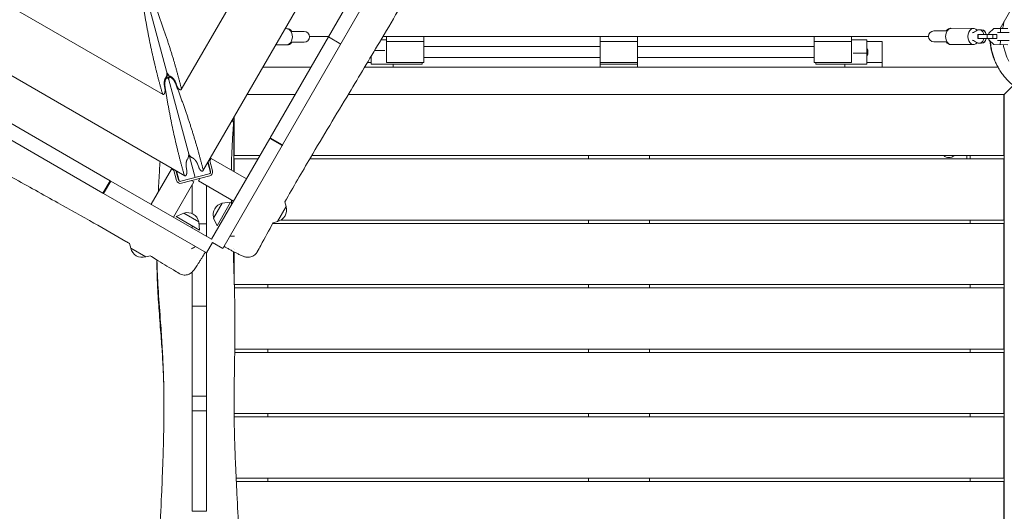
# Model space of a CAD drawing. Units: millimetres. Extents: x -3848 to 3883, y -5712 to 7047.
# Drawn here: x -230 to 1220, y -699 to 25 of the extents above; entities that cross this region are included whole.
import ezdxf

# ---------------------------------------------------------------- set-up
doc = ezdxf.new("R2010")
doc.units = ezdxf.units.MM
doc.header["$LTSCALE"] = 20
doc.layers.add('2d', color=230, linetype='Continuous')

msp = doc.modelspace()

# ---------------------------------------------------------------- linework, layer by layer
at = {"layer": '2d', "lineweight": 0}
for p, q in [((843, 1193.6), (39.7, -197.7)), ((723.2, 1161.5), (7.6, -77.9)), ((28, -207.5), (-203.6, 657)), ((-19.1, -85.1), (-1258.5, 630.5)), ((13, -204.9), (-1378.3, 598.4)), ((293, 118.3), (138.7, -148.9)), ((311.1, 107.8), (156.9, -159.4)), ((1213.9, 12.1), (1251.3, 77)), ((160.7, 11.8), (164.4, 11.7)), ((188.6, 7.7), (169.2, 7.7)), ((310, 0), (310, -38)), ((365, 0), (365, -38)), ((625, -45), (625, 0)), ((680, -45), (680, 0)), ((940, 0), (940, -38)), ((995, 0), (995, -38)), ((1135.8, 8.3), (1116.4, 8.3)), ((1174.6, 12.2), (1140.6, 12.3)), ((1181.2, 3.2), (1209.1, 3.1)), ((1181.2, -2.8), (1181.2, 3.2)), ((1181.4, -2.8), (1181.4, 3.2)), ((1183.1, 10.2), (1186.5, 10.2)), ((1195, -2.8), (1195, 3.2)), ((1197.5, 5.1), (1204.5, 12.2)), ((1197.5, 5.1), (1204.5, 12.2)), ((1197.5, 3.2), (1197.5, 5.1)), ((1197.5, 5.1), (1197.5, 5.1)), ((1197.5, 3.2), (1197.5, 5.1)), ((1203.3, -2.8), (1203.3, 3.2)), ((1204.5, 12.2), (1225.5, 12.1)), ((1204.5, 12.2), (1204.5, 12.2)), ((1209.1, -2.9), (1209.1, 3.1)), ((1227.3, 6.1), (1209.9, 6.1)), ((1214.3, 12.1), (1214.3, 6.1)), ((146.8, -12.2), (164.4, -12.3)), ((169.2, -8.3), (188.6, -8.3)), ((196.6, 0), (224.7, 0)), ((224.4, -0.5), (242.6, -11)), ((302, -4.5), (310, -4.5)), ((304.6, 0), (1108.4, 0)), ((310, -7), (365, -7)), ((625, -14.5), (365, -14.5)), ((625, -7), (680, -7)), ((940, -14.5), (680, -14.5)), ((940, -7), (995, -7)), ((995, -4.5), (1017.5, -4.5)), ((1017.5, -4.5), (1017.5, -40.5)), ((1040, -7), (1017.5, -7)), ((1040, -45), (1040, -7)), ((1116.4, -7.7), (1135.8, -7.7)), ((1174.6, -11.8), (1140.6, -11.7)), ((1181.4, -2.8), (1181.2, -2.8)), ((1209.1, -2.9), (1181.4, -2.8)), ((1183, -9.8), (1186.5, -9.8)), ((1197.4, -4.8), (1197.5, -2.8)), ((1197.4, -4.8), (1197.4, -2.8)), ((1204.5, -11.8), (1197.4, -4.8)), ((1197.4, -4.8), (1197.4, -4.8)), ((1204.5, -11.8), (1197.4, -4.8)), ((1225.4, -11.9), (1204.5, -11.8)), ((1204.5, -11.8), (1204.5, -11.8)), ((1209.9, -5.9), (1227.4, -5.9)), ((1214.3, -5.9), (1214.2, -11.9)), ((287.5, -28.8), (287.5, -40.5)), ((307.8, -20.5), (292.4, -20.5)), ((1017.5, -24.5), (997.2, -24.5)), ((287.5, -38), (282, -38)), ((362.5, -40.5), (287.5, -40.5)), ((310, -38), (365, -38)), ((320, -45), (320, -40.5)), ((362.5, -38), (362.5, -40.5)), ((625, -30.5), (365, -30.5)), ((625, -38), (680, -38)), ((680, -40.5), (625, -40.5)), ((940, -30.5), (680, -30.5)), ((940, -38), (995, -38)), ((942.5, -38), (942.5, -40.5)), ((1017.5, -40.5), (942.5, -40.5)), ((985, -45), (985, -40.5)), ((1040, -38), (1017.5, -38)), ((-364.3, -57.8), (-97.1, -212.1)), ((127.9, -45), (198.7, -45)), ((277.8, -45), (1210.8, -45)), ((-16.3, -77.2), (-17.1, -72.1)), ((-12.2, -61), (-14.6, -59.7)), ((-9, -58.2), (-10.4, -60.5)), ((-0.5, -67.7), (1.3, -72.5)), ((1219.5, -85.5), (1233.2, -71.8)), ((-374.8, -76), (-107.6, -230.3)), ((175.6, -85), (104.8, -85)), ((1220, -85), (253.8, -85)), ((1219.5, -175), (1219.5, -85)), ((1220, -1220), (1220, -85)), ((85, -119.3), (85, -198.4)), ((85.5, -118.4), (85.5, -175)), ((138.2, -149.8), (52.4, -298.4)), ((138.2, -149.8), (156.4, -160.3)), ((156.9, -159.4), (138.7, -148.9)), ((156.4, -160.3), (68.9, -311.8)), ((31.6, -187.5), (33.4, -192.3)), ((50.9, -199.9), (46.9, -185.3)), ((47.3, -184.6), (50.9, -198.2)), ((47.4, -187), (47.8, -186.4)), ((53.8, -197.4), (49.4, -181)), ((49.9, -182.7), (51.9, -179.3)), ((103.8, -209.3), (51.9, -179.3)), ((85.5, -175), (123.6, -175)), ((120.7, -180), (85.5, -180)), ((85.5, -180), (85.5, -198.7)), ((1219.5, -180), (197.1, -180)), ((200, -175), (1219.5, -175)), ((607.5, -175), (607.5, -180)), ((697.5, -180), (697.5, -175)), ((1165, -180), (1165, -175)), ((1170, -180), (1170, -175)), ((1219.5, -270), (1219.5, -180)), ((-36.7, -246.9), (-6.7, -195)), ((-6.7, -195), (-3.3, -197)), ((-3.7, -195.2), (0.7, -211.7)), ((3.6, -210.9), (-0.1, -197.3)), ((0.4, -199.1), (1, -199.5)), ((4.5, -212.4), (0.6, -197.7)), ((48.8, -201.9), (7.3, -213)), ((15.8, -197), (15, -191.9)), ((-97.1, -212.1), (-107.6, -230.3)), ((-106.7, -230.8), (-96.2, -212.6)), ((-96.2, -212.6), (52.4, -298.4)), ((-3.8, -265.9), (26.2, -214)), ((8, -215.9), (49.6, -204.8)), ((22.7, -212), (26.2, -214)), ((24, -212.7), (24, -211.6)), ((32.9, -212.2), (34.9, -208.7)), ((84.8, -242.2), (32.9, -212.2)), ((-106.7, -230.8), (44.8, -318.3)), ((24, -260.7), (24, -217.8)), ((45, -275.7), (45, -219.2)), ((68.2, -245.1), (55.4, -267.2)), ((80.4, -243.8), (60.4, -278.5)), ((68.2, -245.1), (80.4, -243.8)), ((162.2, -250.1), (160.4, -243.3)), ((11.4, -259.7), (0.2, -264.8)), ((33.6, -272.5), (11.4, -259.7)), ((162.2, -250.1), (149.4, -272.3)), ((34.8, -284.8), (0.2, -264.8)), ((33.6, -272.5), (34.8, -284.8)), ((55.4, -267.2), (60.4, -278.5)), ((1219.5, -275), (142.6, -275)), ((149.4, -272.3), (143.1, -274)), ((154.7, -270), (1219.5, -270)), ((607.5, -270), (607.5, -275)), ((697.5, -275), (697.5, -270)), ((1170, -275), (1170, -270)), ((1219.5, -365), (1219.5, -275)), ((45, -275.7), (33.9, -275.7)), ((53.6, -303), (44.8, -318.3)), ((68.9, -311.8), (53.6, -303)), ((-66.8, -311.5), (-68.7, -304.6)), ((-44.7, -324.3), (-66.8, -311.5)), ((45, -396.9), (45, -317.9)), ((85, -316.7), (85, -334.6)), ((85.5, -313), (85.5, -313)), ((85.5, -316.9), (85.5, -316.9)), ((85.5, -316.9), (85.5, -350.1)), ((-44.7, -324.3), (-38.3, -322.6)), ((24, -346.2), (24, -396.9)), ((85.9, -365), (1219.5, -365)), ((1219.5, -370), (86, -370)), ((135, -365), (135, -370)), ((607.5, -365), (607.5, -370)), ((697.5, -370), (697.5, -365)), ((1170, -370), (1170, -365)), ((1219.5, -460), (1219.5, -370)), ((45, -396.9), (24, -396.9)), ((24, -520.8), (24, -427.3)), ((45, -521.8), (45, -424)), ((86.5, -460), (1219.5, -460)), ((135, -460), (135, -465)), ((607.5, -460), (607.5, -465)), ((697.5, -465), (697.5, -460)), ((1170, -465), (1170, -460)), ((1219.5, -465), (86.4, -465)), ((1219.5, -555), (1219.5, -465)), ((45, -529.6), (24, -529.6)), ((24, -551.2), (24, -698.9)), ((45, -551.2), (24, -551.2)), ((45, -698.9), (45, -551.2)), ((85.6, -555), (1219.5, -555)), ((1219.5, -560), (85.7, -560)), ((135, -555), (135, -560)), ((607.5, -555), (607.5, -560)), ((697.5, -560), (697.5, -555)), ((1170, -560), (1170, -555)), ((1219.5, -650), (1219.5, -560)), ((88.6, -650), (1219.5, -650)), ((135, -650), (135, -655)), ((607.5, -650), (607.5, -655)), ((697.5, -655), (697.5, -650)), ((1170, -655), (1170, -650)), ((1219.5, -655), (88.9, -655)), ((1219.5, -745), (1219.5, -655)), ((45, -698.9), (24, -698.9))]:
    msp.add_line(p, q, dxfattribs=at)
for centre, radius, start, end in [((188.6, -0.3), 8, 269.9091, 89.9091), ((1116.4, 0.3), 8, 89.9091, 269.9091), ((1138.5, -166.5), 11.5, 227.9076, 312.0924), ((48, -199), 3, 285, 15), ((48, -199), 6, 285, 15), ((6.5, -210.1), 6, 195, 285), ((6.5, -210.1), 3, 195, 285), ((71.7, -261.9), 17, 102.6679, 197.3321), ((16.8, -276.1), 17, 12.6679, 107.3321), ((145.8, -255.5), 17, 282.7081, 17.3723), ((-50, -307.9), 17, 192.7081, 287.3723)]:
    msp.add_arc(centre, radius, start, end, dxfattribs=at)
at = {"layer": '2d', "lineweight": 0, "extrusion": (0, 0, -1)}
for centre, major_axis, ratio, start_param, end_param in [((163.1, -0.2), (0, 12), 0.687178, 0, 1.570796), ((1141.9, 0.2), (0, 12), 0.687178, -1.570796, 0), ((1141.9, 0.2), (0, -12), 0.687178, 0, 1.570796), ((1174.6, 0.2), (0, 12), 0.687178, -1.570796, 0.713556), ((1174.6, 0.2), (0, -12), 0.687178, -0.713556, 1.570796), ((1169.6, 32.8), (0, -27.5), 0.726489, -0.519636, -0.168974), ((163.1, -0.2), (0, -12), 0.687178, -1.570796, 0), ((1169.5, -32.4), (0, 27.5), 0.726489, 0.168974, 0.519636), ((1008.3, -22.5), (0, -11), 0.996793, -2.146769, -0.994824)]:
    msp.add_ellipse(centre, major_axis=major_axis, ratio=ratio, start_param=start_param, end_param=end_param, dxfattribs=at)
at = {"layer": '2d', "lineweight": 0}
for centre, major_axis, ratio, start_param, end_param in [((164.4, -0.3), (0, 12), 0.663833, -0.841069, 0.079593), ((1140.6, 0.3), (0, 12), 0.663833, -0.079593, 0.841069), ((1183.1, 0.2), (0.02, 10), 0.726489, -1.266104, 0.519636), ((1183.1, 0.2), (0.02, 10), 0.74788, 0.147389, 0.428319), ((1186.5, 0.2), (0.02, 10), 0.726489, -1.266104, 0), ((1186.4, 0.2), (0.02, 10), 0.74788, -1.266104, -0.410206), ((164.4, -0.3), (0, -12), 0.663833, -0.079593, 0.841069), ((1140.6, 0.3), (0, -12), 0.663833, -0.841069, 0.079593), ((1183.1, 0.2), (-0.02, -10), 0.726489, -0.519636, 1.266104), ((1183.1, 0.2), (-0.02, -10), 0.74788, -0.428319, -0.147389), ((1186.5, 0.2), (-0.02, -10), 0.726489, 0, 1.266104), ((1186.4, 0.2), (0.02, 10), 0.74788, -2.731387, -1.875489), ((-15.6, -55), (-0.25, -5.51), 0.405408, 0.43034, 2.234004), ((-10.4, -53.6), (-2.97, 4.65), 0.405408, 0.907588, 2.711253), ((16.5, -174.8), (-0.25, -5.51), 0.405408, 0.43034, 2.234004), ((21.7, -173.4), (-2.97, 4.65), 0.405408, 0.907588, 2.711253)]:
    msp.add_ellipse(centre, major_axis=major_axis, ratio=ratio, start_param=start_param, end_param=end_param, dxfattribs=at)
for points, knots in [([(991.2, 1190.5), (989.5, 1187.7), (987.9, 1184.8), (981.3, 1173.2), (976.4, 1164.6), (956.6, 1130), (941.8, 1104), (909.1, 1046.5), (891.2, 1015), (857.1, 955.2), (841, 926.9), (810.3, 873.3), (795.8, 848.1), (768, 799.7), (754.6, 776.6), (727.1, 728.9), (713, 704.4), (680.4, 648.2), (662, 616.4), (616.2, 537.4), (588.8, 490.2), (542.3, 410.7), (523.4, 378.3), (489.4, 319.8), (474.4, 293.8), (443.4, 239.9), (427.4, 212), (392.3, 150.7), (373.2, 117.3), (336, 53.1), (317.9, 22.3), (284.8, -33.4), (269.9, -58.2), (235.9, -114.8), (216.8, -146.5), (185.3, -199.9), (172.7, -221.5), (160.4, -243.3)], [0, 0, 0, 0, 10, 10, 40.000012, 40.000012, 130.0004, 130.0004, 239.034079, 239.034079, 337.053413, 337.053413, 424.500088, 424.500088, 504.721744, 504.721744, 589.702496, 589.702496, 699.829533, 699.829533, 863.75679, 863.75679, 976.448842, 976.448842, 1066.817951, 1066.817951, 1163.478813, 1163.478813, 1279.084974, 1279.084974, 1386.622448, 1386.622448, 1473.867517, 1473.867517, 1585.118405, 1585.118405, 1660.482261, 1660.482261, 1660.482261, 1660.482261]), ([(-68.7, -304.6), (-70.5, -303.6), (-72.2, -302.6), (-89.6, -292.4), (-105.3, -283.4), (-138.6, -264.5), (-156.3, -254.6), (-196.1, -232.4), (-218.3, -220.1), (-273.1, -189.7), (-305.7, -171.6), (-368.3, -136.2), (-398.3, -119), (-453.6, -87), (-479, -72.2), (-537.3, -38.2), (-570.3, -19), (-634.9, 18.3), (-666.5, 36.4), (-725.4, 70.1), (-752.8, 85.7), (-806.5, 116.4), (-832.7, 131.4), (-890.1, 164.4), (-921.4, 182.4), (-999.5, 227.4), (-1046.5, 254.4), (-1126.4, 300.6), (-1159.3, 319.6), (-1215.3, 352.2), (-1238.4, 365.7), (-1285.9, 393.4), (-1310.3, 407.7), (-1361.3, 437.6), (-1387.9, 453.2), (-1444.3, 486.2), (-1474.1, 503.6), (-1503.9, 521)], [85.767677, 85.767677, 85.767677, 85.767677, 91.930199, 91.930199, 146.174781, 146.174781, 207.033198, 207.033198, 283.190565, 283.190565, 395.174108, 395.174108, 499.074264, 499.074264, 587.241557, 587.241557, 702.069606, 702.069606, 811.397986, 811.397986, 906.363793, 906.363793, 997.288254, 997.288254, 1105.836421, 1105.836421, 1269.008658, 1269.008658, 1383.421093, 1383.421093, 1463.807219, 1463.807219, 1548.629444, 1548.629444, 1641.378046, 1641.378046, 1744.891644, 1744.891644, 1744.891644, 1744.891644]), ([(1198.8, -6.2), (1199.2, -10.5), (1199.8, -14.9), (1201.3, -21.6), (1201.9, -23.8), (1202.9, -27.3), (1203.3, -28.4), (1204.1, -30.7), (1204.5, -31.8), (1205.9, -35.3), (1206.9, -37.5), (1208.8, -41.4), (1209.7, -43.1), (1210.7, -44.8)], [0.0472729, 0.0472729, 0.0472729, 0.0472729, 0.06265783, 0.06265783, 0.07049005, 0.07049005, 0.07440617, 0.07440617, 0.07832228, 0.07832228, 0.08615451, 0.08615451, 0.09204693, 0.09204693, 0.09204693, 0.09204693]), ([(1289.6, -91.8), (1288.7, -91.8), (1287.9, -91.8), (1282.9, -91.7), (1278.8, -91.3), (1272.6, -90.2), (1270.5, -89.8), (1267.3, -89), (1266.2, -88.8), (1264.1, -88.1), (1263, -87.8), (1257.7, -86.1), (1253.5, -84.4), (1247.2, -81.2), (1245.2, -80.1), (1242.6, -78.5), (1242.1, -78.2), (1241.1, -77.5), (1240.6, -77.2), (1239.1, -76.2), (1238.1, -75.5), (1233.2, -72), (1229.5, -68.8), (1225.2, -64.5), (1224.3, -63.6), (1222.7, -61.8), (1221.8, -60.8), (1219.5, -58), (1218, -56.1), (1215.2, -52.2), (1213.8, -50.2), (1212, -47.1), (1211.4, -46.1), (1210.2, -44), (1209.7, -42.9), (1207.1, -37.7), (1205.3, -33.5), (1203.6, -28.1), (1203.3, -27.1), (1202.7, -24.9), (1202.4, -23.9), (1201.6, -20.7), (1201.2, -18.6), (1200.2, -13.3), (1199.9, -10.1), (1199.6, -7)], [0.0406178, 0.0406178, 0.0406178, 0.0406178, 0.0438293, 0.0438293, 0.0584391, 0.0584391, 0.0657439, 0.0657439, 0.0693964, 0.0693964, 0.0730488, 0.0730488, 0.0876586, 0.0876586, 0.0949635, 0.0949635, 0.0967897, 0.0967897, 0.0986159, 0.0986159, 0.1022683, 0.1022683, 0.1168781, 0.1168781, 0.1205305, 0.1205305, 0.124183, 0.124183, 0.1314879, 0.1314879, 0.1387928, 0.1387928, 0.1424452, 0.1424452, 0.1460976, 0.1460976, 0.1607074, 0.1607074, 0.1643598, 0.1643598, 0.1680123, 0.1680123, 0.1753172, 0.1753172, 0.1865236, 0.1865236, 0.1865236, 0.1865236]), ([(1218.5, -11.9), (1218.7, -12.7), (1218.8, -13.6), (1219.2, -15.5), (1219.5, -16.6), (1220.3, -19.9), (1220.9, -22), (1223, -28.2), (1224.6, -32.2), (1226.6, -35.9)], [0.20080514, 0.20080514, 0.20080514, 0.20080514, 0.20382076, 0.20382076, 0.20788233, 0.20788233, 0.21600548, 0.21600548, 0.23225177, 0.23225177, 0.23225177, 0.23225177]), ([(82.9, -123), (83, -123.3), (83.2, -123.6), (83.8, -125), (84.2, -126.1), (84.6, -128.2), (84.6, -129.2), (84.6, -130.6), (84.6, -130.9), (84.6, -131.2)], [16.221722, 16.221722, 16.221722, 16.221722, 17.240627, 17.240627, 20.7457, 20.7457, 23.760359, 23.760359, 24.760894, 24.760894, 24.760894, 24.760894]), ([(84.6, -131.2), (84.3, -134.5), (84, -137.9), (83.2, -150.1), (82.7, -159.1), (81.9, -177), (81.7, -185.9), (81.6, -195.4), (81.5, -195.9), (81.5, -196.4)], [0, 0, 0, 0, 10.000146, 10.000146, 37.163613, 37.163613, 63.980363, 63.980363, 65.571019, 65.571019, 65.571019, 65.571019]), ([(-26.1, -228.5), (-26.1, -228.2), (-26, -227.8), (-25.5, -217.1), (-24.9, -206.7), (-24.1, -192.2), (-23.8, -188), (-23.6, -183.7)], [948.439796, 948.439796, 948.439796, 948.439796, 949.475596, 949.475596, 981.345548, 981.345548, 994.356088, 994.356088, 994.356088, 994.356088]), ([(143.1, -273.9), (137, -285.1), (130.8, -296.2), (123.1, -310.6), (121.4, -313.7), (119.7, -316.9)], [1695.749906, 1695.749906, 1695.749906, 1695.749906, 1734.053544, 1734.053544, 1744.895004, 1744.895004, 1744.895004, 1744.895004]), ([(45, -294.1), (45, -293.5), (45, -292.9), (45, -286.8), (45, -281.3), (45, -275.7)], [0.89736421, 0.89736421, 0.89736421, 0.89736421, 0.89914823, 0.89914823, 0.91583585, 0.91583585, 0.91583585, 0.91583585]), ([(43.1, -317.3), (42.9, -317.6), (42.8, -317.8), (42.4, -318.5), (42.2, -318.8), (41.7, -319.6), (41.5, -320), (41, -320.9), (40.7, -321.4), (39.5, -323.3), (38.7, -324.8), (36.9, -327.6), (36.1, -329), (34.4, -331.7), (33.6, -333), (32, -335.4), (31.3, -336.6), (29.9, -338.7), (29.2, -339.7), (27.8, -341.6), (27.2, -342.5), (25.8, -344.2), (25.1, -345.1), (23.8, -346.4), (23.4, -346.8), (22.3, -347.8), (21.5, -348.4), (19.9, -349.4), (19, -349.8), (17.2, -350.5), (16.2, -350.7), (14, -351.1), (12.9, -351.2), (10.6, -351), (9.4, -350.8), (7.2, -350.1), (6.1, -349.6), (5, -349), (4.9, -348.9), (4.7, -348.8)], [0, 0, 0, 0, 1, 1, 2.2, 2.2, 3.64, 3.64, 5.368058, 5.368058, 10.566466, 10.566466, 15.85964, 15.85964, 21.177319, 21.177319, 26.540561, 26.540561, 31.988281, 31.988281, 37.707677, 37.707677, 44.42536, 44.42536, 47.079687, 47.079687, 50.556321, 50.556321, 53.514553, 53.514553, 56.715195, 56.715195, 60.167812, 60.167812, 63.698758, 63.698758, 67.241635, 67.241635, 67.663576, 67.663576, 67.663576, 67.663576]), ([(119.7, -316.9), (119.7, -316.9), (119.7, -316.9), (119.7, -316.9), (119.7, -316.9), (119.7, -316.9), (119.7, -316.9), (119.7, -316.9), (119.7, -316.9), (119.7, -316.9), (119.7, -316.9), (119.7, -316.9), (119.7, -316.9), (119.6, -317), (119.6, -317), (119.6, -317.1), (119.5, -317.2), (119.3, -317.5), (119.2, -317.8), (118.6, -318.7), (118, -319.4), (116.7, -320.9), (115.8, -321.6), (113.8, -322.9), (112.8, -323.5), (110.6, -324.3), (109.5, -324.6), (107.3, -324.9), (106.2, -324.9), (104.3, -324.8), (103.5, -324.7), (102.1, -324.4), (101.5, -324.2), (100.3, -323.9), (99.6, -323.7), (98, -323), (97, -322.6), (94.6, -321.5), (93.1, -320.8), (90.1, -319.4), (88.8, -318.7), (86, -317.2), (84.6, -316.5), (81.8, -315), (80.3, -314.2), (77.4, -312.5), (75.8, -311.7), (73.1, -310.1), (71.9, -309.4), (70.7, -308.7)], [0, 0, 0, 0, 0.000385, 0.000385, 0.000776, 0.000776, 0.001946, 0.001946, 0.005458, 0.005458, 0.015992, 0.015992, 0.047596, 0.047596, 0.142407, 0.142407, 0.426851, 0.426851, 1.280463, 1.280463, 3.848978, 3.848978, 7.399629, 7.399629, 10.942912, 10.942912, 14.473798, 14.473798, 17.917488, 17.917488, 21.063349, 21.063349, 24.0203, 24.0203, 27.76912, 27.76912, 33.918868, 33.918868, 41.554362, 41.554362, 47.392465, 47.392465, 52.819852, 52.819852, 58.149896, 58.149896, 63.485586, 63.485586, 67.708208, 67.708208, 67.708208, 67.708208]), ([(84.4, -316.3), (84.5, -319.2), (84.6, -322.1), (85.2, -339.4), (85.6, -353.9), (86.3, -381.4), (86.5, -394.5), (86.7, -419.4), (86.7, -431.1), (86.6, -453.9), (86.4, -465), (86.1, -488.3), (85.9, -500.4), (85.6, -526.3), (85.5, -540.1), (85.7, -566.9), (85.9, -580.1), (86.6, -605.7), (87.1, -618.2), (88.3, -644.8), (89.1, -659), (90.7, -691.3), (91.5, -709.5), (92.7, -743.1), (93.1, -758.5), (93.7, -788.9), (94, -803.8), (94.3, -834.9), (94.4, -851), (94.6, -884.5), (94.7, -901.9), (94.7, -936.8), (94.6, -954.4), (94.4, -989.3), (94.3, -1006.6), (93.8, -1041), (93.5, -1058.1), (92.8, -1092.5), (92.4, -1109.8), (91.5, -1143.2), (91, -1159.4), (90.5, -1175.5)], [185.812356, 185.812356, 185.812356, 185.812356, 194.470353, 194.470353, 237.833192, 237.833192, 277.181874, 277.181874, 312.28101, 312.28101, 345.67164, 345.67164, 382.164104, 382.164104, 423.504712, 423.504712, 462.964101, 462.964101, 500.575294, 500.575294, 543.300456, 543.300456, 597.855745, 597.855745, 644.306254, 644.306254, 689.061424, 689.061424, 737.573362, 737.573362, 789.53934, 789.53934, 842.414872, 842.414872, 894.256191, 894.256191, 945.632231, 945.632231, 997.590702, 997.590702, 1046.096014, 1046.096014, 1046.096014, 1046.096014]), ([(4.7, -348.8), (1.9, -347.1), (-0.9, -345.3), (-12.3, -338.4), (-20.8, -333.2), (-32.4, -326.2), (-35.4, -324.4), (-38.3, -322.6)], [0, 0, 0, 0, 10.000011, 10.000011, 40.000311, 40.000311, 50.471279, 50.471279, 50.471279, 50.471279]), ([(-18.1, -1162.5), (-18.3, -1159.2), (-18.4, -1155.9), (-19.1, -1142.7), (-19.6, -1132.8), (-21.3, -1101.5), (-22.6, -1080.1), (-25.2, -1037.1), (-26.4, -1015.5), (-28.4, -977.2), (-29.1, -960.4), (-30, -930.8), (-30.2, -917.9), (-30.5, -893.8), (-30.5, -882.6), (-30.2, -861), (-30, -850.7), (-29.3, -830.4), (-28.9, -820.6), (-27.9, -800.2), (-27.4, -789.8), (-26, -765.2), (-25.2, -751.2), (-23.3, -716.6), (-22.2, -696), (-20.7, -660.6), (-20.1, -645.8), (-19.2, -620.4), (-18.9, -609.7), (-18.3, -589.8), (-18.1, -580.6), (-17.9, -562.5), (-17.8, -553.6), (-17.8, -535.2), (-17.8, -525.7), (-18.2, -506.3), (-18.5, -496.4), (-19.3, -476.2), (-19.8, -465.8), (-21.1, -444), (-21.9, -432.5), (-23.9, -405.8), (-25, -390.6), (-26.9, -361.7), (-27.6, -348), (-28, -332.5), (-28.1, -330.6), (-28.1, -328.8)], [0, 0, 0, 0, 10.000006, 10.000006, 40.000132, 40.000132, 104.836342, 104.836342, 170.292955, 170.292955, 221.171874, 221.171874, 260.481476, 260.481476, 294.734028, 294.734028, 326.491519, 326.491519, 356.951421, 356.951421, 389.359891, 389.359891, 433.023104, 433.023104, 496.827893, 496.827893, 542.211031, 542.211031, 574.73814, 574.73814, 602.729177, 602.729177, 629.611165, 629.611165, 658.287277, 658.287277, 688.093591, 688.093591, 719.187133, 719.187133, 753.908323, 753.908323, 799.725382, 799.725382, 841.111795, 841.111795, 846.728064, 846.728064, 846.728064, 846.728064]), ([(-17.8, -544.8), (-17.8, -539), (-17.8, -533.1), (-18, -518.3), (-18.2, -509.4), (-18.9, -491), (-19.4, -481.5), (-20.5, -461.7), (-21.3, -451.3), (-23, -428.6), (-24, -416.3), (-25.7, -392.3), (-26.5, -380.6), (-27.6, -360), (-27.9, -351.1), (-28.2, -337.6), (-28.3, -333.1), (-28.3, -328.6)], [634.122734, 634.122734, 634.122734, 634.122734, 652.708766, 652.708766, 681.403518, 681.403518, 711.761007, 711.761007, 745.307178, 745.307178, 784.734542, 784.734542, 821.947588, 821.947588, 849.877336, 849.877336, 863.932856, 863.932856, 863.932856, 863.932856]), ([(24, -396.9), (24, -404), (24, -411), (24, -421.1), (24, -424.2), (24, -427.3)], [0.30815956, 0.30815956, 0.30815956, 0.30815956, 0.32924901, 0.32924901, 0.33845592, 0.33845592, 0.33845592, 0.33845592]), ([(45, -424), (45, -423.6), (45, -423.2), (45, -414.2), (45, -405.6), (45, -396.9)], [0.76721199, 0.76721199, 0.76721199, 0.76721199, 0.76831286, 0.76831286, 0.79433383, 0.79433383, 0.79433383, 0.79433383]), ([(24, -520.8), (24, -530.3), (24, -539.9), (24, -550), (24, -550.6), (24, -551.2)], [0.43210034, 0.43210034, 0.43210034, 0.43210034, 0.46083734, 0.46083734, 0.46270533, 0.46270533, 0.46270533, 0.46270533])]:
    msp.add_open_spline(points, degree=3, knots=knots, dxfattribs=at)
for points, weights in [([(-48.5, 47.2), (-41.3, 0.6), (-31.8, -43), (-20.2, -83.2)], [1, 0.995469323614, 0.995469323614, 1]), ([(7.7, -75.7), (-2.4, -35.1), (-16, 7.4), (-33, 51.3)], [1, 0.995469323614, 0.995469323614, 1]), ([(-17.1, -72.1), (-17.9, -67.3), (-17, -62.2), (-14.9, -60.1)], [1, 0.790789543051, 0.790789543051, 1]), ([(-10.4, -64.1), (-13.3, -53.2), (-18.3, -60.3), (-16.4, -72.6)], [1, 0.400420614057, 0.400420614057, 1]), ([(-0.9, -68.5), (-5.4, -56.8), (-13.3, -53.2), (-10.4, -64.1)], [1, 0.400420614057, 0.400420614057, 1]), ([(-8.5, -58.4), (-5.6, -59.2), (-2.2, -63.1), (-0.5, -67.7)], [1, 0.790789543051, 0.790789543051, 1]), ([(39.8, -195.5), (29.7, -154.9), (16.1, -112.4), (-0.9, -68.5)], [1, 0.995469323614, 0.995469323614, 1]), ([(-16.4, -72.6), (-9.2, -119.2), (0.3, -162.8), (11.9, -203)], [1, 0.995469323614, 0.995469323614, 1]), ([(15, -191.9), (14.2, -187.1), (15.1, -182), (17.2, -179.9)], [1, 0.790789543051, 0.790789543051, 1]), ([(23.6, -178.2), (26.5, -179), (29.9, -182.9), (31.6, -187.5)], [1, 0.790789543051, 0.790789543051, 1])]:
    msp.add_rational_spline(points, weights, degree=3, dxfattribs=at)
for points in [[(1219, 18.4), (1218.5, 16.3), (1218.2, 14.2), (1217.9, 12.1)], [(1220, 22.7), (1219.6, 21.3), (1219.3, 19.9), (1219, 18.4)], [(156.4, -160.3), (156.6, -160), (156.7, -159.7), (156.9, -159.4)], [(-107.6, -230.3), (-107.3, -230.4), (-107, -230.6), (-106.7, -230.8)], [(81.8, -240.5), (81.9, -242.7), (81.9, -244.9), (82, -247.1)], [(24, -278.5), (24, -279.7), (24, -280.8), (24, -282)], [(86.1, -293.9), (83.9, -293.8), (81.6, -293.8), (79.3, -293.8)], [(28.8, -309), (26.8, -310.2), (24.9, -311.3), (22.9, -312.5)], [(84.2, -312.2), (84.2, -312.2), (84.2, -312.2), (84.2, -312.2)], [(84.3, -316.3), (84.3, -316.3), (84.3, -316.3), (84.3, -316.3)], [(45, -551.2), (45, -541.4), (45, -531.6), (45, -521.8)]]:
    msp.add_open_spline(points, degree=3, dxfattribs=at)
for points, weights, knots in [([(-20.2, -83.2), (-19.5, -85.6), (-18.3, -86), (-17.2, -84.1), (-16.2, -82.4), (-15.8, -79.7), (-16.3, -77.2)], [1, 0.812149832748, 0.812149832748, 1, 0.844029628746, 0.844029628746, 1], [1.602495, 1.602495, 1.602495, 1.602495, 3.141593, 3.141593, 3.141593, 4.563405, 4.563405, 4.563405, 4.563405]), ([(1.3, -72.5), (2.1, -74.9), (3.8, -77.1), (5.5, -78), (7.4, -79.1), (8.3, -78.2), (7.7, -75.7)], [1, 0.844029628746, 0.844029628746, 1, 0.812149832748, 0.812149832748, 1], [4.886922, 4.886922, 4.886922, 4.886922, 6.283185, 6.283185, 6.283185, 7.794627, 7.794627, 7.794627, 7.794627]), ([(11.9, -203), (12.6, -205.4), (13.8, -205.8), (14.9, -203.9), (15.9, -202.2), (16.3, -199.5), (15.8, -197)], [1, 0.812149832748, 0.812149832748, 1, 0.844029628746, 0.844029628746, 1], [1.602495, 1.602495, 1.602495, 1.602495, 3.141593, 3.141593, 3.141593, 4.563405, 4.563405, 4.563405, 4.563405]), ([(33.4, -192.3), (34.2, -194.7), (35.9, -196.9), (37.6, -197.9), (39.5, -198.9), (40.4, -198), (39.8, -195.5)], [1, 0.844029628746, 0.844029628746, 1, 0.812149832748, 0.812149832748, 1], [4.886922, 4.886922, 4.886922, 4.886922, 6.283185, 6.283185, 6.283185, 7.794627, 7.794627, 7.794627, 7.794627])]:
    msp.add_rational_spline(points, weights, degree=3, knots=knots, dxfattribs=at)

doc.saveas('drawing.dxf')
